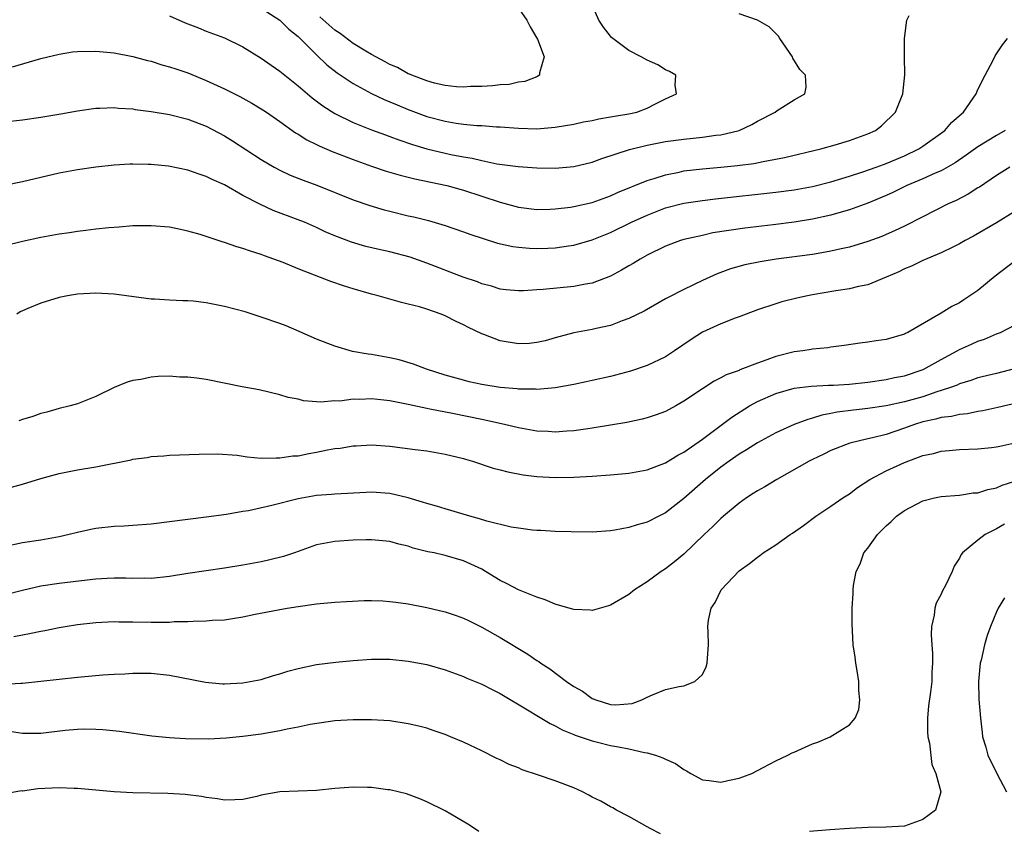
# Model space of a CAD drawing. Units: inches. Extents: x 2586000 to 2589000, y 1488000 to 1491000.
# Drawn here: x 2586117 to 2586224, y 1488941 to 1489029 of the extents above; entities that cross this region are included whole.
import ezdxf

# ---------------------------------------------------------------- set-up
doc = ezdxf.new("R2010")
doc.units = ezdxf.units.IN
doc.header["$MEASUREMENT"] = 0
doc.layers.add('LD25861488_2ft', color=224, linetype='Continuous')

msp = doc.modelspace()

# ---------------------------------------------------------------- linework, layer by layer
at = {"layer": 'LD25861488_2ft'}
for points, elevation in [([(2586143, 1489030.31), (2586145.01, 1489029), (2586146.01, 1489028.01), (2586147, 1489027.21), (2586149, 1489025.22), (2586150.14, 1489024.14), (2586151.27, 1489023.27), (2586153, 1489022.11), (2586155, 1489021.03), (2586156.37, 1489020.37), (2586157, 1489020.12), (2586157.77, 1489019.77), (2586159, 1489019.27), (2586161, 1489018.52), (2586163, 1489018), (2586164.21, 1489017.79), (2586165, 1489017.69), (2586166.45, 1489017.55), (2586167, 1489017.53), (2586168.59, 1489017.41), (2586169, 1489017.4), (2586171, 1489017.24), (2586173, 1489017.19), (2586175, 1489017.37), (2586177, 1489017.69), (2586178.08, 1489017.92), (2586179, 1489018.08), (2586179.74, 1489018.26), (2586181, 1489018.47), (2586181.43, 1489018.57), (2586183, 1489018.82), (2586183.87, 1489019), (2586185, 1489019.43), (2586185.9, 1489019.9), (2586187, 1489020.45), (2586188.19, 1489021), (2586188.06, 1489021.94), (2586188.13, 1489023), (2586187.42, 1489023.42), (2586187, 1489023.58), (2586186.14, 1489024.14), (2586185, 1489024.64), (2586184.35, 1489025), (2586183, 1489025.69), (2586181.25, 1489027), (2586181.12, 1489027.12), (2586181, 1489027.25), (2586180.24, 1489028.24), (2586179.75, 1489029), (2586179, 1489030.69)], 11742), ([(2586115.91, 1489023.91), (2586119, 1489024.82), (2586121, 1489025.31), (2586122.46, 1489025.54), (2586123, 1489025.61), (2586125, 1489025.64), (2586127, 1489025.44), (2586129, 1489025.05), (2586130.61, 1489024.61), (2586131, 1489024.53), (2586132.16, 1489024.16), (2586133, 1489023.94), (2586133.69, 1489023.69), (2586135, 1489023.27), (2586137, 1489022.45), (2586139, 1489021.52), (2586140.68, 1489020.68), (2586141.98, 1489019.98), (2586143, 1489019.37), (2586143.56, 1489019), (2586145, 1489017.99), (2586146.73, 1489016.73), (2586147, 1489016.58), (2586147.97, 1489015.97), (2586149, 1489015.48), (2586149.31, 1489015.31), (2586150.72, 1489014.72), (2586153, 1489013.83), (2586155, 1489013.12), (2586156.58, 1489012.58), (2586158.12, 1489012.12), (2586159, 1489011.91), (2586159.72, 1489011.72), (2586163.19, 1489011), (2586165, 1489010.5), (2586169, 1489009.19), (2586171, 1489008.65), (2586173, 1489008.41), (2586174.43, 1489008.43), (2586175, 1489008.46), (2586176.66, 1489008.66), (2586177, 1489008.72), (2586179, 1489009.17), (2586181, 1489009.88), (2586181.77, 1489010.23), (2586185, 1489011.55), (2586185.76, 1489011.76), (2586187, 1489012.17), (2586188.47, 1489012.47), (2586189, 1489012.59), (2586191, 1489012.83), (2586193, 1489013), (2586194.83, 1489013.17), (2586196.59, 1489013.41), (2586197.63, 1489013.63), (2586199.96, 1489014.04), (2586203.88, 1489015), (2586205.45, 1489015.45), (2586207, 1489015.92), (2586209, 1489016.63), (2586209.83, 1489017), (2586210.51, 1489017.49), (2586212.01, 1489019), (2586212.82, 1489021), (2586213.04, 1489023.04), (2586213, 1489025), (2586212.99, 1489027), (2586213.25, 1489029), (2586213.51, 1489029.51)], 11746), ([(2586133, 1489029.46), (2586134.73, 1489028.73), (2586136.16, 1489028.16), (2586137, 1489027.82), (2586139, 1489027.07), (2586141, 1489026.11), (2586143, 1489024.87), (2586144.09, 1489024.09), (2586145, 1489023.47), (2586145.55, 1489023), (2586147, 1489021.87), (2586148.54, 1489020.54), (2586149.69, 1489019.69), (2586151, 1489018.86), (2586153, 1489017.87), (2586155, 1489017.07), (2586156.51, 1489016.51), (2586157, 1489016.34), (2586157.97, 1489015.97), (2586159.46, 1489015.46), (2586161, 1489015), (2586163, 1489014.52), (2586163.61, 1489014.39), (2586165, 1489014.12), (2586165.96, 1489013.97), (2586167, 1489013.72), (2586168.62, 1489013.38), (2586170.94, 1489013.06), (2586173, 1489012.92), (2586175, 1489012.91), (2586177, 1489013.07), (2586179, 1489013.55), (2586180.05, 1489013.95), (2586183.06, 1489014.94), (2586185, 1489015.39), (2586187, 1489015.78), (2586189, 1489016.06), (2586191, 1489016.26), (2586192.47, 1489016.47), (2586193, 1489016.52), (2586195, 1489017), (2586196.37, 1489017.63), (2586197, 1489018.01), (2586198.93, 1489019), (2586199.16, 1489019.16), (2586201, 1489020.33), (2586202.17, 1489021), (2586202.3, 1489021.7), (2586202.21, 1489023), (2586201.62, 1489023.62), (2586200.85, 1489024.85), (2586200.8, 1489025), (2586199.44, 1489027), (2586199.28, 1489027.28), (2586199, 1489027.54), (2586198.29, 1489028.29), (2586197, 1489029), (2586195, 1489029.71)], 11744), ([(2586171, 1489030.32), (2586171.9, 1489029), (2586172.28, 1489028.28), (2586173, 1489027.06), (2586173.06, 1489026.94), (2586173.77, 1489025), (2586173.26, 1489023.26), (2586173.27, 1489023), (2586173, 1489022.85), (2586171.68, 1489022.32), (2586171, 1489022.24), (2586169.99, 1489022.01), (2586169, 1489021.98), (2586168.16, 1489021.84), (2586167, 1489021.8), (2586165.77, 1489021.77), (2586165, 1489021.71), (2586164.24, 1489021.76), (2586163, 1489021.89), (2586161.84, 1489022.16), (2586161, 1489022.39), (2586159.4, 1489023), (2586159.14, 1489023.14), (2586159, 1489023.18), (2586157.84, 1489023.84), (2586157, 1489024.19), (2586156.48, 1489024.48), (2586155.47, 1489025), (2586155, 1489025.27), (2586154.36, 1489025.64), (2586153, 1489026.48), (2586151.57, 1489027.57), (2586151, 1489027.93), (2586149.37, 1489029.37)], 11740), ([(2586115, 1489017.95), (2586117, 1489018.17), (2586119, 1489018.44), (2586121.19, 1489018.81), (2586123, 1489019.14), (2586125, 1489019.42), (2586125.42, 1489019.42), (2586127, 1489019.49), (2586127.44, 1489019.44), (2586129, 1489019.34), (2586129.29, 1489019.29), (2586131, 1489019.07), (2586133, 1489018.73), (2586135, 1489018.23), (2586137, 1489017.45), (2586139, 1489016.4), (2586139.87, 1489015.87), (2586143, 1489013.84), (2586144.4, 1489013), (2586145, 1489012.67), (2586146.14, 1489012.14), (2586147.57, 1489011.57), (2586149.04, 1489011.04), (2586153, 1489009.45), (2586154.82, 1489008.82), (2586156.37, 1489008.37), (2586157, 1489008.2), (2586159, 1489007.71), (2586159.59, 1489007.59), (2586161.18, 1489007.18), (2586163, 1489006.66), (2586165, 1489005.97), (2586165.7, 1489005.7), (2586168.72, 1489004.72), (2586170.37, 1489004.37), (2586171, 1489004.28), (2586172.18, 1489004.18), (2586173, 1489004.13), (2586174.19, 1489004.19), (2586175, 1489004.21), (2586176.44, 1489004.44), (2586177, 1489004.51), (2586179, 1489005.08), (2586181, 1489005.88), (2586183.29, 1489007), (2586185, 1489007.79), (2586187, 1489008.57), (2586189, 1489009.07), (2586191, 1489009.37), (2586192.45, 1489009.55), (2586199, 1489010.27), (2586201, 1489010.53), (2586203, 1489010.91), (2586205, 1489011.42), (2586207, 1489012.02), (2586208.48, 1489012.48), (2586209.93, 1489013), (2586210.7, 1489013.3), (2586211, 1489013.39), (2586212.12, 1489013.88), (2586213, 1489014.25), (2586214.56, 1489015), (2586215, 1489015.28), (2586217.38, 1489017), (2586218.13, 1489017.87), (2586219.19, 1489018.81), (2586219.42, 1489019), (2586220.8, 1489021), (2586221, 1489021.44), (2586221.78, 1489023), (2586222.66, 1489024.66), (2586222.88, 1489025.12), (2586223.67, 1489026.33), (2586224.21, 1489027)], 11748), ([(2586223.96, 1489017), (2586223, 1489016.44), (2586221, 1489015.2), (2586219.71, 1489014.29), (2586218.52, 1489013.48), (2586217, 1489012.62), (2586216.35, 1489012.35), (2586215, 1489011.73), (2586213.25, 1489011), (2586211.75, 1489010.25), (2586211, 1489009.91), (2586209, 1489009.07), (2586207, 1489008.34), (2586206.1, 1489008.1), (2586205, 1489007.77), (2586203, 1489007.33), (2586201, 1489007.01), (2586198.72, 1489006.72), (2586195.64, 1489006.36), (2586193.88, 1489006.12), (2586192.16, 1489005.84), (2586191, 1489005.58), (2586189, 1489005.12), (2586188.62, 1489005), (2586187, 1489004.39), (2586185, 1489003.42), (2586184.24, 1489003), (2586183.47, 1489002.53), (2586183, 1489002.26), (2586182.21, 1489001.79), (2586181, 1489001.15), (2586179, 1489000.39), (2586178.27, 1489000.27), (2586177, 1489000.02), (2586173.68, 1488999.68), (2586173, 1488999.65), (2586171.55, 1488999.55), (2586171, 1488999.55), (2586169.66, 1488999.66), (2586169, 1488999.73), (2586168.04, 1489000.04), (2586167, 1489000.29), (2586166.52, 1489000.52), (2586164.97, 1489001.03), (2586161, 1489002.56), (2586159.2, 1489003.2), (2586157, 1489003.78), (2586155.99, 1489003.99), (2586154.38, 1489004.38), (2586152.83, 1489004.83), (2586151, 1489005.51), (2586149.96, 1489005.96), (2586149, 1489006.43), (2586147.71, 1489007), (2586147, 1489007.28), (2586144.29, 1489008.29), (2586142.92, 1489008.92), (2586141, 1489009.93), (2586139, 1489011.07), (2586137.65, 1489011.65), (2586137, 1489011.99), (2586136.23, 1489012.23), (2586135, 1489012.67), (2586132.9, 1489013.1), (2586131, 1489013.29), (2586130.69, 1489013.3), (2586129, 1489013.33), (2586128.68, 1489013.32), (2586127, 1489013.22), (2586125, 1489013.01), (2586123, 1489012.72), (2586121, 1489012.35), (2586117, 1489011.41), (2586115.06, 1489011)], 11750), ([(2586224.46, 1489013), (2586223, 1489012.09), (2586221.16, 1489010.84), (2586221, 1489010.76), (2586219.94, 1489010.06), (2586218.62, 1489009.38), (2586217.77, 1489009), (2586215, 1489007.6), (2586213, 1489006.58), (2586211.93, 1489006.07), (2586211, 1489005.67), (2586210.53, 1489005.47), (2586209, 1489004.91), (2586207, 1489004.29), (2586206.11, 1489004.11), (2586205, 1489003.84), (2586203.62, 1489003.62), (2586203, 1489003.51), (2586199.03, 1489002.97), (2586197.3, 1489002.7), (2586195.63, 1489002.37), (2586194.07, 1489001.93), (2586192.61, 1489001.39), (2586191, 1489000.66), (2586189, 1488999.7), (2586187.21, 1488998.79), (2586187, 1488998.65), (2586184.68, 1488997.32), (2586183, 1488996.51), (2586182.27, 1488996.27), (2586181, 1488995.78), (2586179.44, 1488995.44), (2586179, 1488995.33), (2586177, 1488994.95), (2586175, 1488994.42), (2586173.89, 1488994.11), (2586173, 1488993.9), (2586172.17, 1488993.82), (2586171, 1488993.76), (2586169, 1488994.09), (2586167.23, 1488994.77), (2586167, 1488994.85), (2586165.54, 1488995.54), (2586165, 1488995.83), (2586164.19, 1488996.19), (2586163, 1488996.83), (2586162.56, 1488997), (2586161, 1488997.54), (2586160.21, 1488997.79), (2586159, 1488998.1), (2586158.27, 1488998.27), (2586155.72, 1488999), (2586155, 1488999.18), (2586153, 1488999.75), (2586152.05, 1489000.05), (2586150.56, 1489000.56), (2586147, 1489001.94), (2586145.39, 1489002.61), (2586143.35, 1489003.35), (2586143, 1489003.49), (2586141.84, 1489003.84), (2586141, 1489004.15), (2586140.32, 1489004.32), (2586139, 1489004.8), (2586138.84, 1489004.84), (2586136.34, 1489005.66), (2586135, 1489006.04), (2586134.2, 1489006.2), (2586133, 1489006.46), (2586131, 1489006.62), (2586129, 1489006.6), (2586127.53, 1489006.47), (2586126.41, 1489006.41), (2586125, 1489006.24), (2586123.91, 1489006.09), (2586123, 1489006), (2586122.13, 1489005.87), (2586121, 1489005.72), (2586119, 1489005.36), (2586117, 1489004.92), (2586113, 1489003.94)], 11752), ([(2586225, 1489008.17), (2586223, 1489006.95), (2586220.52, 1489005.48), (2586219.62, 1489005), (2586219, 1489004.64), (2586218.34, 1489004.34), (2586217, 1489003.66), (2586215, 1489002.85), (2586213.76, 1489002.24), (2586213, 1489001.93), (2586212.38, 1489001.62), (2586210.99, 1489001.01), (2586209, 1489000.2), (2586208.01, 1489000.01), (2586207, 1488999.74), (2586205.53, 1488999.53), (2586203, 1488999.1), (2586202.46, 1488999), (2586201.27, 1488998.73), (2586199.67, 1488998.33), (2586199, 1488998.13), (2586197, 1488997.47), (2586195, 1488996.71), (2586194.56, 1488996.56), (2586193, 1488995.94), (2586191, 1488995.02), (2586189.77, 1488994.23), (2586187.96, 1488993), (2586187, 1488992.37), (2586185, 1488991.42), (2586183.19, 1488990.81), (2586181, 1488990.22), (2586179, 1488989.76), (2586178.36, 1488989.64), (2586177, 1488989.33), (2586175, 1488988.98), (2586173, 1488988.81), (2586172.83, 1488988.83), (2586171, 1488988.84), (2586170.86, 1488988.86), (2586169, 1488989.02), (2586167, 1488989.34), (2586165.64, 1488989.64), (2586165, 1488989.8), (2586163, 1488990.37), (2586160.98, 1488991), (2586159.57, 1488991.57), (2586158.02, 1488992.02), (2586157, 1488992.26), (2586155, 1488992.6), (2586154.64, 1488992.64), (2586152.94, 1488992.94), (2586151, 1488993.5), (2586149, 1488994.29), (2586147.12, 1488995.12), (2586145.71, 1488995.71), (2586145, 1488995.98), (2586143, 1488996.68), (2586141.25, 1488997.25), (2586139, 1488997.85), (2586137, 1488998.24), (2586135.6, 1488998.4), (2586135, 1488998.45), (2586134.45, 1488998.45), (2586133, 1488998.51), (2586131.37, 1488998.63), (2586131, 1488998.64), (2586127, 1488999.18), (2586125, 1488999.29), (2586123, 1488999.18), (2586121.92, 1488999), (2586121, 1488998.81), (2586119, 1488998.2), (2586117.6, 1488997.6), (2586117, 1488997.36), (2586116.76, 1488997.24), (2586116.39, 1488997)], 11754), ([(2586225, 1489002.78), (2586222.86, 1489001.14), (2586221, 1488999.57), (2586219.45, 1488998.55), (2586219, 1488998.24), (2586218.15, 1488997.85), (2586217, 1488997.11), (2586213.37, 1488995), (2586213.11, 1488994.89), (2586213, 1488994.82), (2586211, 1488994.25), (2586209.91, 1488994.09), (2586209, 1488993.94), (2586208.15, 1488993.85), (2586206.43, 1488993.57), (2586205, 1488993.42), (2586204.66, 1488993.34), (2586203, 1488993.19), (2586202.85, 1488993.15), (2586201.94, 1488993), (2586201, 1488992.88), (2586199, 1488992.39), (2586198.01, 1488992.01), (2586197, 1488991.67), (2586195.07, 1488990.93), (2586195, 1488990.88), (2586193.59, 1488990.41), (2586193, 1488990.06), (2586192.28, 1488989.72), (2586191, 1488988.88), (2586189, 1488987.51), (2586188.11, 1488987), (2586187, 1488986.41), (2586185.97, 1488986.03), (2586185, 1488985.71), (2586184.44, 1488985.56), (2586182.78, 1488985.22), (2586181, 1488984.91), (2586179, 1488984.57), (2586178.52, 1488984.52), (2586177, 1488984.29), (2586176.26, 1488984.26), (2586175, 1488984.15), (2586174.22, 1488984.22), (2586173, 1488984.27), (2586171, 1488984.63), (2586169.48, 1488985), (2586167, 1488985.54), (2586163.81, 1488986.19), (2586161.33, 1488986.67), (2586161, 1488986.71), (2586159, 1488987.16), (2586157, 1488987.58), (2586155.7, 1488987.7), (2586155, 1488987.79), (2586153.71, 1488987.71), (2586153, 1488987.73), (2586151.54, 1488987.54), (2586151, 1488987.55), (2586149.43, 1488987.43), (2586149, 1488987.47), (2586147.58, 1488987.58), (2586147, 1488987.73), (2586145.94, 1488987.94), (2586145, 1488988.23), (2586142.76, 1488988.75), (2586140.9, 1488989.1), (2586137, 1488989.88), (2586135.97, 1488990.03), (2586135, 1488990.15), (2586134.15, 1488990.15), (2586133, 1488990.23), (2586131.79, 1488990.21), (2586131, 1488990.13), (2586129.89, 1488989.89), (2586129, 1488989.78), (2586128.39, 1488989.61), (2586127, 1488989.02), (2586125, 1488988.04), (2586123, 1488987.25), (2586122.2, 1488987), (2586121, 1488986.74), (2586119.67, 1488986.33), (2586119, 1488986.17), (2586118.15, 1488985.85), (2586117, 1488985.52), (2586116.62, 1488985.38)], 11756), ([(2586115.83, 1488978.17), (2586117, 1488978.48), (2586119, 1488979.09), (2586121, 1488979.65), (2586123, 1488980.06), (2586125, 1488980.39), (2586128.85, 1488981.15), (2586129, 1488981.2), (2586130.59, 1488981.41), (2586131, 1488981.49), (2586132.41, 1488981.59), (2586133, 1488981.64), (2586136.23, 1488981.77), (2586138.22, 1488981.78), (2586140.37, 1488981.63), (2586141.46, 1488981.46), (2586143, 1488981.33), (2586144.63, 1488981.37), (2586145, 1488981.35), (2586146.44, 1488981.56), (2586147, 1488981.59), (2586148.17, 1488981.83), (2586149, 1488981.96), (2586150.21, 1488982.21), (2586151, 1488982.36), (2586151.58, 1488982.42), (2586153, 1488982.68), (2586153.32, 1488982.68), (2586155, 1488982.78), (2586157, 1488982.64), (2586159.74, 1488982.26), (2586161, 1488982.11), (2586163, 1488981.77), (2586165, 1488981.28), (2586165.21, 1488981.21), (2586165.97, 1488981), (2586168.24, 1488980.24), (2586169, 1488980.06), (2586169.82, 1488979.82), (2586171.49, 1488979.49), (2586173, 1488979.31), (2586175, 1488979.21), (2586177, 1488979.25), (2586179, 1488979.35), (2586181, 1488979.5), (2586183, 1488979.69), (2586185, 1488980.06), (2586187, 1488980.82), (2586188.34, 1488981.66), (2586189, 1488981.98), (2586191, 1488983.4), (2586194.2, 1488985.8), (2586196.13, 1488987), (2586197, 1488987.49), (2586199, 1488988.37), (2586201, 1488988.94), (2586202.83, 1488989.17), (2586204.73, 1488989.27), (2586205.28, 1488989.28), (2586207, 1488989.38), (2586209, 1488989.61), (2586211, 1488989.9), (2586211.9, 1488990.1), (2586213, 1488990.29), (2586215.03, 1488990.97), (2586217, 1488992.08), (2586218.74, 1488993), (2586219, 1488993.15), (2586220.28, 1488993.72), (2586221, 1488994.06), (2586221.72, 1488994.28), (2586223, 1488994.84), (2586223.44, 1488995), (2586226.72, 1488996.72)], 11758), ([(2586227, 1488991.58), (2586223, 1488990.54), (2586221, 1488990.05), (2586220.22, 1488989.78), (2586219, 1488989.41), (2586218.73, 1488989.27), (2586218.01, 1488989), (2586217, 1488988.67), (2586216.53, 1488988.53), (2586215, 1488988.01), (2586213, 1488987.44), (2586211, 1488987.01), (2586209, 1488986.72), (2586207.45, 1488986.55), (2586205.68, 1488986.32), (2586205, 1488986.17), (2586204.01, 1488985.99), (2586203, 1488985.66), (2586202.47, 1488985.53), (2586201, 1488984.97), (2586199, 1488984.07), (2586197, 1488983), (2586195.79, 1488982.21), (2586195, 1488981.76), (2586193.91, 1488981), (2586193, 1488980.33), (2586191.34, 1488979), (2586189, 1488976.93), (2586187, 1488975.37), (2586186.25, 1488975), (2586185, 1488974.36), (2586183.92, 1488974.08), (2586183, 1488973.77), (2586181.48, 1488973.48), (2586181, 1488973.42), (2586179, 1488973.28), (2586176.71, 1488973.29), (2586175, 1488973.34), (2586173.43, 1488973.43), (2586173, 1488973.45), (2586172.51, 1488973.49), (2586171, 1488973.69), (2586170.18, 1488973.82), (2586167.54, 1488974.46), (2586166.73, 1488974.73), (2586165.69, 1488975), (2586163.63, 1488975.63), (2586163, 1488975.79), (2586162.08, 1488976.08), (2586161, 1488976.39), (2586160.54, 1488976.54), (2586158.98, 1488977), (2586157, 1488977.46), (2586155, 1488977.61), (2586154.4, 1488977.6), (2586151, 1488977.41), (2586150.63, 1488977.37), (2586149, 1488977.26), (2586147, 1488976.91), (2586144.15, 1488976.15), (2586141.6, 1488975.6), (2586141, 1488975.51), (2586139.2, 1488975.2), (2586137, 1488974.9), (2586131, 1488974.15), (2586129, 1488973.98), (2586128.08, 1488973.92), (2586127, 1488973.88), (2586125, 1488973.67), (2586124.44, 1488973.56), (2586123, 1488973.24), (2586122.08, 1488973), (2586121, 1488972.75), (2586119, 1488972.41), (2586117, 1488972.12), (2586115, 1488971.68)], 11760), ([(2586225.33, 1488987.33), (2586223.17, 1488986.83), (2586221.53, 1488986.47), (2586221, 1488986.4), (2586219.85, 1488986.15), (2586219, 1488986.08), (2586218.13, 1488985.87), (2586217, 1488985.75), (2586216.42, 1488985.58), (2586215, 1488985.29), (2586214.09, 1488985), (2586213, 1488984.58), (2586211, 1488983.9), (2586209.52, 1488983.52), (2586209, 1488983.42), (2586207.04, 1488982.96), (2586205, 1488982.14), (2586204.24, 1488981.76), (2586203, 1488981.19), (2586202.62, 1488981), (2586199.09, 1488979), (2586197.79, 1488978.21), (2586197, 1488977.78), (2586196.54, 1488977.46), (2586195.8, 1488977), (2586195, 1488976.43), (2586193.3, 1488975), (2586193, 1488974.74), (2586192.13, 1488973.87), (2586191.19, 1488973), (2586189, 1488970.87), (2586187.98, 1488970.02), (2586187, 1488969.29), (2586186.53, 1488969), (2586185, 1488967.87), (2586183.62, 1488967), (2586183, 1488966.47), (2586181, 1488965.3), (2586180.77, 1488965.23), (2586179, 1488964.75), (2586178.78, 1488964.78), (2586177, 1488964.84), (2586176.88, 1488964.88), (2586175, 1488965.41), (2586173.9, 1488965.9), (2586173, 1488966.17), (2586171, 1488966.99), (2586169.69, 1488967.69), (2586169, 1488968.02), (2586167.41, 1488969), (2586167, 1488969.24), (2586165, 1488970.16), (2586163, 1488970.72), (2586161.82, 1488971), (2586161.14, 1488971.14), (2586159.54, 1488971.54), (2586159, 1488971.75), (2586157.97, 1488971.97), (2586157, 1488972.25), (2586155, 1488972.42), (2586154.43, 1488972.43), (2586153, 1488972.38), (2586151, 1488972.25), (2586149, 1488971.88), (2586146.6, 1488971), (2586145.4, 1488970.6), (2586143.79, 1488970.21), (2586143, 1488970.05), (2586141, 1488969.66), (2586139, 1488969.33), (2586135, 1488968.76), (2586133, 1488968.45), (2586131, 1488968.23), (2586130.24, 1488968.24), (2586129, 1488968.22), (2586128.25, 1488968.25), (2586127, 1488968.26), (2586126.23, 1488968.23), (2586125, 1488968.14), (2586124.05, 1488968.05), (2586121, 1488967.67), (2586119, 1488967.38), (2586117, 1488966.93), (2586115, 1488966.41)], 11762), ([(2586116.08, 1488961.92), (2586117, 1488962.1), (2586117.78, 1488962.22), (2586119, 1488962.5), (2586119.43, 1488962.57), (2586121, 1488962.89), (2586121.66, 1488963), (2586123, 1488963.2), (2586125, 1488963.44), (2586127, 1488963.54), (2586127.51, 1488963.51), (2586129, 1488963.5), (2586131, 1488963.46), (2586131.48, 1488963.48), (2586133, 1488963.48), (2586133.53, 1488963.53), (2586135, 1488963.54), (2586135.59, 1488963.59), (2586137, 1488963.6), (2586137.67, 1488963.67), (2586139, 1488963.73), (2586139.88, 1488963.88), (2586141, 1488964.04), (2586142.32, 1488964.32), (2586144.82, 1488964.82), (2586145.81, 1488965), (2586147, 1488965.19), (2586149, 1488965.46), (2586151, 1488965.65), (2586152.27, 1488965.73), (2586154.19, 1488965.81), (2586155, 1488965.82), (2586156.22, 1488965.78), (2586157, 1488965.73), (2586157.63, 1488965.63), (2586159, 1488965.46), (2586161, 1488965.08), (2586163, 1488964.6), (2586164.2, 1488964.2), (2586165, 1488963.91), (2586165.62, 1488963.62), (2586167, 1488962.93), (2586169, 1488961.8), (2586172, 1488960), (2586173, 1488959.31), (2586173.2, 1488959.2), (2586173.44, 1488959), (2586174.39, 1488958.39), (2586176.23, 1488957), (2586177, 1488956.47), (2586177.95, 1488955.95), (2586179, 1488955.16), (2586179.13, 1488955.13), (2586179.4, 1488955), (2586181, 1488954.51), (2586181.54, 1488954.46), (2586183.38, 1488954.62), (2586184.43, 1488955), (2586185, 1488955.31), (2586185.56, 1488955.56), (2586187, 1488956.15), (2586188.48, 1488956.48), (2586189, 1488956.55), (2586190.19, 1488957), (2586191, 1488957.77), (2586191.41, 1488958.59), (2586191.53, 1488959), (2586191.55, 1488959.55), (2586191.67, 1488961), (2586191.64, 1488962.36), (2586191.6, 1488963), (2586191.67, 1488963.67), (2586191.95, 1488965), (2586192.39, 1488965.61), (2586193.06, 1488967), (2586195, 1488969.04), (2586196.15, 1488969.85), (2586197, 1488970.55), (2586197.27, 1488970.73), (2586197.63, 1488971), (2586199, 1488971.9), (2586200.56, 1488973), (2586200.83, 1488973.17), (2586202.01, 1488973.99), (2586203.35, 1488975), (2586205, 1488976.1), (2586206.28, 1488977), (2586207, 1488977.44), (2586207.88, 1488978.12), (2586209.24, 1488979), (2586211, 1488979.93), (2586213, 1488980.85), (2586215, 1488981.6), (2586216.16, 1488981.84), (2586217, 1488982.09), (2586217.85, 1488982.15), (2586219, 1488982.27), (2586221, 1488982.33), (2586222.47, 1488982.47), (2586223, 1488982.54), (2586223.36, 1488982.64), (2586225, 1488982.98)], 11764), ([(2586115, 1488956.71), (2586116.83, 1488956.83), (2586117, 1488956.83), (2586119, 1488957.03), (2586123, 1488957.49), (2586125.75, 1488957.75), (2586127, 1488957.81), (2586128.15, 1488957.85), (2586129, 1488957.91), (2586130.1, 1488957.9), (2586131, 1488957.91), (2586133, 1488957.7), (2586136.93, 1488956.93), (2586138.77, 1488956.77), (2586139, 1488956.76), (2586141, 1488956.87), (2586141.77, 1488957), (2586143, 1488957.24), (2586144.34, 1488957.66), (2586145, 1488957.84), (2586145.87, 1488958.13), (2586147, 1488958.44), (2586149, 1488958.86), (2586151.12, 1488959.12), (2586153, 1488959.3), (2586155, 1488959.44), (2586157, 1488959.44), (2586159, 1488959.23), (2586161, 1488958.85), (2586163, 1488958.29), (2586165, 1488957.54), (2586165.37, 1488957.37), (2586167, 1488956.7), (2586168.12, 1488956.12), (2586169, 1488955.7), (2586172.17, 1488953.83), (2586173, 1488953.31), (2586174.45, 1488952.45), (2586175, 1488952.19), (2586175.75, 1488951.75), (2586177, 1488951.25), (2586177.16, 1488951.16), (2586177.69, 1488951), (2586179, 1488950.53), (2586179.6, 1488950.4), (2586181, 1488950.03), (2586181.88, 1488949.88), (2586183, 1488949.66), (2586184.71, 1488949.29), (2586185, 1488949.25), (2586185.89, 1488949), (2586186.71, 1488948.71), (2586187, 1488948.56), (2586188.07, 1488948.07), (2586189, 1488947.42), (2586189.29, 1488947.29), (2586189.73, 1488947), (2586191, 1488946.29), (2586191.76, 1488946.24), (2586193, 1488946.05), (2586193.77, 1488946.23), (2586195, 1488946.49), (2586195.39, 1488946.61), (2586196.37, 1488947), (2586197.63, 1488947.63), (2586199, 1488948.36), (2586200.3, 1488949), (2586200.76, 1488949.24), (2586201, 1488949.33), (2586203, 1488950.22), (2586203.58, 1488950.42), (2586204.93, 1488951), (2586207, 1488952.29), (2586207.63, 1488953), (2586208.03, 1488953.97), (2586208.15, 1488955), (2586208.04, 1488956.04), (2586208.03, 1488957), (2586207.84, 1488958.16), (2586207.71, 1488959), (2586207.64, 1488959.64), (2586207.42, 1488961), (2586207.3, 1488963.3), (2586207.32, 1488965), (2586207.42, 1488966.58), (2586207.41, 1488967), (2586207.45, 1488967.45), (2586207.76, 1488969), (2586208.17, 1488969.83), (2586208.59, 1488971), (2586209, 1488971.53), (2586210.07, 1488973), (2586211, 1488973.96), (2586211.56, 1488974.44), (2586212.14, 1488975), (2586213, 1488975.64), (2586215, 1488976.68), (2586216.27, 1488977), (2586217, 1488977.16), (2586219, 1488977.31), (2586220.47, 1488977.53), (2586221, 1488977.56), (2586222.08, 1488977.92), (2586223, 1488978.1), (2586223.63, 1488978.37), (2586225, 1488978.82)], 11766), ([(2586223.87, 1488974.13), (2586223, 1488973.64), (2586221.77, 1488973), (2586221, 1488972.41), (2586219.32, 1488971), (2586219.18, 1488970.82), (2586219, 1488970.42), (2586218.42, 1488969.58), (2586218.18, 1488969), (2586217.47, 1488967.47), (2586217.14, 1488966.86), (2586217, 1488966.51), (2586216.45, 1488965.55), (2586216.31, 1488965), (2586216.24, 1488964.24), (2586215.95, 1488963), (2586215.92, 1488962.08), (2586215.97, 1488961), (2586216.04, 1488960.04), (2586216.04, 1488959), (2586215.97, 1488958.03), (2586215.97, 1488957), (2586215.84, 1488955.84), (2586215.63, 1488954.37), (2586215.49, 1488953), (2586215.52, 1488951.52), (2586215.54, 1488951), (2586215.71, 1488950.29), (2586215.97, 1488947.97), (2586216.42, 1488947), (2586216.97, 1488945), (2586216.38, 1488943), (2586215, 1488941.97), (2586213, 1488941.27), (2586211, 1488941.16), (2586209, 1488941.12), (2586207, 1488941.01), (2586204.87, 1488940.87), (2586202.67, 1488940.67)], 11768), ([(2586223.88, 1488966.12), (2586223.2, 1488965), (2586223, 1488964.6), (2586222.35, 1488963), (2586221.99, 1488962.01), (2586221.71, 1488961), (2586221.34, 1488959.34), (2586221.25, 1488959), (2586221.04, 1488957), (2586221.09, 1488955.09), (2586221.26, 1488953), (2586221.46, 1488951.46), (2586221.49, 1488951), (2586221.87, 1488949.87), (2586222.09, 1488949), (2586223.06, 1488947), (2586224.1, 1488945)], 11770), ([(2586186.44, 1488940.44), (2586185.33, 1488941), (2586185, 1488941.2), (2586183, 1488942.3), (2586181.67, 1488943), (2586181.25, 1488943.25), (2586181, 1488943.36), (2586179.97, 1488943.97), (2586179, 1488944.43), (2586178.64, 1488944.64), (2586177.94, 1488945), (2586177, 1488945.42), (2586175, 1488946.21), (2586173.18, 1488946.82), (2586171.39, 1488947.39), (2586171, 1488947.59), (2586169.97, 1488947.97), (2586169, 1488948.48), (2586168.64, 1488948.64), (2586167, 1488949.45), (2586165, 1488950.4), (2586163.6, 1488951), (2586163, 1488951.23), (2586161.69, 1488951.69), (2586161, 1488951.91), (2586160.14, 1488952.14), (2586159, 1488952.41), (2586157, 1488952.71), (2586155, 1488952.83), (2586153, 1488952.84), (2586151, 1488952.71), (2586148.33, 1488952.33), (2586147, 1488952.04), (2586145.83, 1488951.83), (2586145, 1488951.63), (2586143, 1488951.28), (2586141, 1488951.01), (2586139.16, 1488950.84), (2586137.26, 1488950.74), (2586134.76, 1488950.77), (2586133, 1488950.87), (2586131.07, 1488951.07), (2586127.57, 1488951.57), (2586125.75, 1488951.75), (2586125, 1488951.79), (2586123.81, 1488951.81), (2586123, 1488951.78), (2586121.67, 1488951.67), (2586119, 1488951.36), (2586117, 1488951.33), (2586115.58, 1488951.58)], 11768), ([(2586166.69, 1488940.69), (2586166.22, 1488941), (2586165.47, 1488941.47), (2586163, 1488942.92), (2586161, 1488943.92), (2586160.25, 1488944.25), (2586158.79, 1488944.79), (2586157, 1488945.22), (2586156.77, 1488945.23), (2586155, 1488945.47), (2586154.54, 1488945.46), (2586153, 1488945.51), (2586152.54, 1488945.46), (2586151, 1488945.34), (2586149, 1488945.14), (2586147, 1488945.08), (2586145, 1488944.99), (2586143, 1488944.64), (2586142.5, 1488944.5), (2586141, 1488944.17), (2586140.12, 1488944.12), (2586139, 1488944.09), (2586138.22, 1488944.22), (2586137, 1488944.38), (2586136.48, 1488944.48), (2586134.71, 1488944.71), (2586132.81, 1488944.81), (2586129, 1488944.88), (2586126.99, 1488944.99), (2586123, 1488945.36), (2586122.64, 1488945.36), (2586121, 1488945.42), (2586118.69, 1488945.31), (2586117, 1488945.08), (2586116.91, 1488945.09), (2586114.72, 1488944.72)], 11770)]:
    msp.add_lwpolyline(points, dxfattribs=dict(at, elevation=elevation))

doc.saveas('drawing.dxf')
